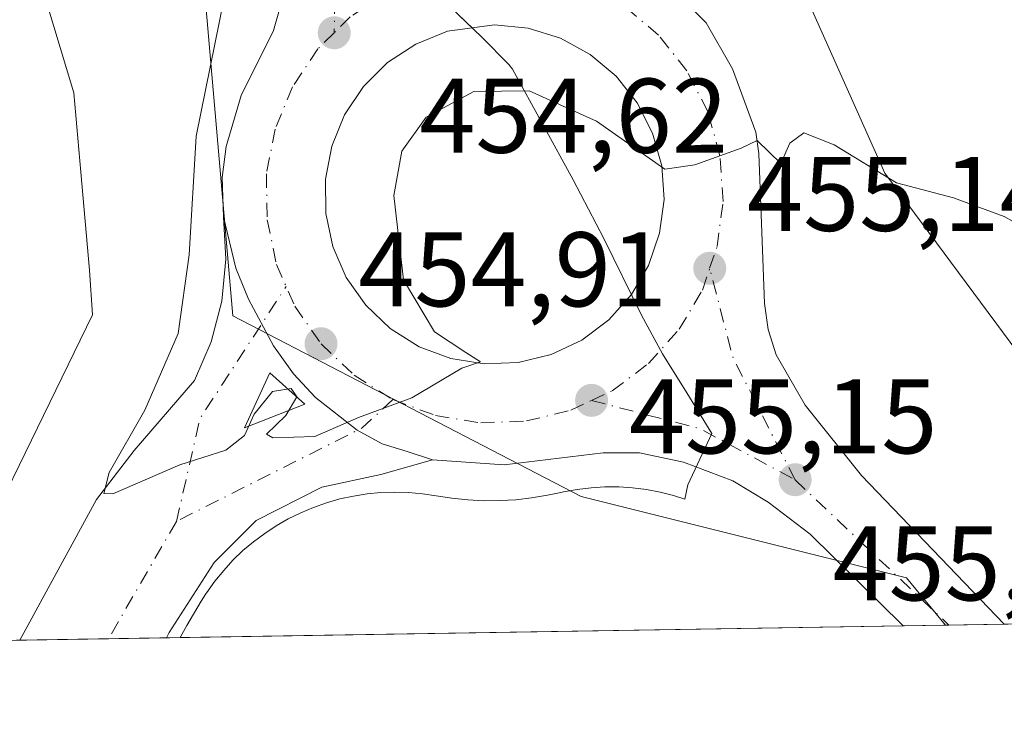
# Model space of a CAD drawing. Units: metres. Extents: x 610785 to 614232, y 4733948 to 4736317.
# Drawn here: x 611309 to 611402, y 4733948 to 4734014 of the extents above; entities that cross this region are included whole.
import ezdxf

# ---------------------------------------------------------------- set-up
doc = ezdxf.new("R2010")
doc.units = ezdxf.units.M
doc.header["$MEASUREMENT"] = 0
doc.linetypes.add('DGN Style 4', pattern=[2.6384748266838614, 1.318413404963828, -0.6592067024819142, 0.001648016756204785, -0.6592067024819142])
for name, color, linetype, lineweight in [('Carretera de calzada única Cxs', 7, 'Continuous', 13), ('Carretera de calzada única eje', 7, 'DGN Style 4', 0), ('Comarca CxS', 21, 'Continuous', 0), ('Comunidad Autónoma CxS', 142, 'Continuous', 0), ('Cultivos herbáceos CxS', 92, 'Continuous', 0), ('Curva de nivel normal', 30, 'Continuous', 0), ('Entidad de ámbito territorial', 7, 'Continuous', 0), ('Entidad de ámbito territorial CxS', 92, 'Continuous', 0), ('Isleta de vial', 135, 'Continuous', 13), ('Municipio', 91, 'Continuous', 13), ('Municipio CxS', 4, 'Continuous', 0), ('Núcleo urbano CxS', 7, 'Continuous', 0), ('Provincia CxS', 1, 'Continuous', 0), ('Punto de cota en terreno', 7, 'Continuous', 0), ('Recinto industrial CxS', 135, 'Continuous', 0), ('Rótulo de punto de cota en terreno', 7, 'Continuous', 0), ('Vegetación y arbolados urbanos CxS', 151, 'Continuous', 0), ('Vía urbana Cxs', 4, 'Continuous', 0), ('Vía urbana eje', 4, 'DGN Style 4', 0)]:
    doc.layers.add(name, color=color, linetype=linetype, lineweight=lineweight)
doc.styles.add('Style-Arial', font='txt')

# ---------------------------------------------------------------- blocks, each defined once
blk = doc.blocks.new('*U15')
at = {"layer": 'Núcleo urbano CxS', "color": 7, "linetype": 'Continuous', "lineweight": 0}
blk.add_polyline3d([(611281.6155000003, 4734119.583699999, 452.2161999999954), (611306.4134999998, 4734095.8181, 453.0981999999931), (611328.1114999996, 4734082.3849, 451.4861999999994), (611360.1425000001, 4734056.553099999, 449.2688000000053), (611373.5746999999, 4734040.0207, 450.2220999999991), (611382.8734999998, 4734018.322100001, 453.3889000000054), (611391.1394999997, 4733999.722899999, 455.0498999999982), (611422.5247999998, 4733957.4472, 456.340200000006), (611396.8771000003, 4733957.028999999, 455.6496999999945), (611393.2049000004, 4733961.4923, 455.5657000000065), (611362.4697000004, 4733969.178099999, 455.5681000000041), (611329.5279000001, 4733986.259500001, 455.0250999999989), (611324.6486999998, 4734042.383500001, 454.6312999999937), (611290.9140999997, 4734080.3191, 455.1907000000065), (611264.0497000003, 4734105.117900001, 454.4948000000004), (611250.6174999997, 4734118.5507, 453.7277999999933)], dxfattribs=at)
blk = doc.blocks.new('5PATER')
at = {"layer": 'Vegetación y arbolados urbanos CxS', "linetype": 'Continuous', "lineweight": 0}
h = blk.add_hatch(color=51, dxfattribs=at)
edge = h.paths.add_edge_path()
edge.add_ellipse((0, 0), major_axis=(-0.1095731443231308, -0.1110710700762829), ratio=0.9994222409660322, start_angle=0, end_angle=360)
blk = doc.blocks.new('*U28')
at = {"layer": 'Carretera de calzada única Cxs', "color": 7, "linetype": 'Continuous', "lineweight": 13}
blk.add_polyline3d([(611371.3201000001, 4734016.9001, 455.0041000000056), (611374.2600999996, 4734013.940099999, 455.1098999999958), (611376.7500999998, 4734009.600099999, 455.1900000000023), (611378.9600999998, 4734003.600099999, 455.1674000000058), (611379.2600999996, 4734001.590100001, 455.1937000000034), (611379.5301000001, 4733994.1501, 455.3441000000021), (611379.7801000001, 4733987.4301, 455.4449000000022), (611380.1201, 4733984.960100001, 455.4177999999956), (611380.8901000004, 4733982.5701, 455.3684999999969), (611383.6201, 4733977.800100001, 455.5005999999995), (611388.9600999998, 4733971.1601, 455.5198999999994), (611402.4458, 4733957.1198, 455.6935999999987), (611392.8838000001, 4733956.9639, 455.8396999999969), (611384.1001000004, 4733965.610099999, 455.6532000000007), (611380.1401000004, 4733968.640100001, 455.5402000000031), (611376.8000999996, 4733970.6601, 455.5259999999981), (611372.1401000004, 4733972.440099999, 455.3619999999937), (611367.9801000003, 4733973.3101, 455.3638000000064), (611364.5500999996, 4733973.3201, 455.3407000000007), (611355.1901000004, 4733972.170100001, 455.3150000000023), (611348.4200999998, 4733972.6601, 455.1686999999947), (611346.0005000001, 4733973.424500001, 455.2198000000063), (611343.6401000004, 4733974.170100001, 455.2883000000002), (611341.2801000001, 4733975.440099999, 455.2014000000054), (611337.3501000004, 4733978.550100001, 455.0675999999949), (611335.2720999997, 4733980.767700001, 455.0393999999943), (611333.3701, 4733983.420100001, 454.9964000000036), (611331.0301000001, 4733987.8201, 454.9811000000045), (611329.8201000001, 4733990.7601, 455.0688999999985), (611328.6601, 4733995.600099999, 455.0813999999955), (611328.5301000001, 4733999.340100001, 455.0436999999947), (611328.9200999998, 4734002.2601, 455.0510999999969), (611330.3300999999, 4734007.0701, 455.1190000000061), (611333.3701, 4734013.2301, 455.0681000000041), (611334.7301000003, 4734018.0001, 455.1508999999933)], dxfattribs=at)
blk.add_polyline3d([(611357.4401000004, 4734013.4301, 454.8197999999975), (611354.2600999996, 4734013.7601, 454.7688000000053), (611349.8201000001, 4734013.140100001, 454.7127999999939), (611346.8300999999, 4734011.940099999, 454.7011000000057), (611344.1601, 4734010.1801, 454.7277999999933), (611341.8901000004, 4734007.9301, 454.7241000000067), (611340.1001000004, 4734005.2601, 454.7501000000047), (611338.8901000004, 4734002.300100001, 454.766499999998), (611338.2801000001, 4733999.1601, 454.7796999999992), (611338.3201000001, 4733995.940099999, 454.8108000000066), (611338.9801000003, 4733992.8201, 454.8543000000063), (611340.2600999996, 4733989.880100001, 454.8977000000014), (611342.1001000004, 4733987.2601, 454.9229999999953), (611344.4200999998, 4733985.050100001, 455.0194999999949), (611347.1401000004, 4733983.340100001, 455.0568999999959), (611350.1401000004, 4733982.220100001, 455.069399999993), (611353.3000999996, 4733981.710100001, 455.1141000000061), (611356.5000999998, 4733981.840100001, 455.1508999999933), (611359.6201, 4733982.590100001, 455.1750999999931), (611362.5100999996, 4733983.970100001, 455.2106000000058), (611365.0701000001, 4733985.880100001, 455.2317999999942), (611367.2100999998, 4733988.2601, 455.2520999999979), (611368.8300999999, 4733991.020099999, 455.3194999999978), (611369.8701, 4733994.0701, 455.3706999999995), (611370.3000999996, 4733997.2401, 455.4287999999942), (611370.0701000001, 4734000.4301, 455.2709000000032), (611369.2100999998, 4734003.520099999, 455.1205000000046), (611367.7600999996, 4734006.380100001, 455.0151000000042), (611365.7600999996, 4734008.890100001, 454.9749000000011), (611363.3201000001, 4734010.960100001, 454.9192000000039), (611360.5100999996, 4734012.5001, 454.8359999999957)], close=True, dxfattribs=at)
blk = doc.blocks.new('*U36')
at = {"layer": 'Vía urbana Cxs', "color": 4, "linetype": 'Continuous', "lineweight": 0}
blk.add_polyline3d([(611333.3701, 4733983.420100001, 454.9964000000036), (611335.2720999997, 4733980.767700001, 455.0393999999943), (611337.3501000004, 4733978.550100001, 455.0675999999949), (611341.2801000001, 4733975.440099999, 455.2014000000054), (611343.6401000004, 4733974.170100001, 455.2883000000002), (611346.0005000001, 4733973.424500001, 455.2198000000063), (611348.4200999998, 4733972.6601, 455.1686999999947), (611343.5100999996, 4733971.2707, 455.5676999999997), (611337.9539000001, 4733970.0801, 455.385500000004), (611331.7361000003, 4733966.905099999, 455.3043999999937), (611327.7674000004, 4733962.9363, 455.3518999999943), (611323.534, 4733956.321699999, 455.5743999999977), (611323.2696000002, 4733955.8288, 455.5676999999997), (611309.3946000002, 4733955.602600001, 456.030700000003), (611316.6549000005, 4733968.8895, 455.6275000000023), (611320.2267000005, 4733973.5197, 455.4854999999953), (611325.9153000005, 4733980.134299999, 455.2216999999946), (611327.494, 4733983.794399999, 455.0273000000016), (611328.4912, 4733987.6536, 455.0703999999969), (611328.8830000004, 4733991.620300001, 455.1489000000002), (611328.6601, 4733995.600099999, 455.0813999999955), (611329.8201000001, 4733990.7601, 455.0688999999985), (611331.0301000001, 4733987.8201, 454.9811000000045)], close=True, dxfattribs=at)
blk.add_3dface([(611333.0480000004, 4733980.8619, 455.0366000000067), (611330.6337000001, 4733975.669399999, 455.0831000000035), (611336.3552999999, 4733977.918400001, 455.0769)], dxfattribs=at)

msp = doc.modelspace()

# ---------------------------------------------------------------- linework, layer by layer
at = {"layer": 'Carretera de calzada única Cxs', "color": 7, "linetype": 'Continuous', "lineweight": 13, "extrusion": (0.01527322792284668, 0.0002490139427078513, 0.9998833264440773), "elevation": 10972.55066693279, "flags": 128}
msp.add_lwpolyline([(611324.1703438105, 4733954.534353292), (611314.6071277397, 4733954.378453287)], dxfattribs=at)
at = {"layer": 'Carretera de calzada única Cxs', "color": 7, "linetype": 'Continuous', "lineweight": 13}
for points in [[(611328.6601, 4733995.600099999, 455.0813999999955), (611328.5301000001, 4733999.340100001, 455.0436999999947), (611328.9200999998, 4734002.2601, 455.0510999999969), (611330.3300999999, 4734007.0701, 455.1190000000061), (611333.3701, 4734013.2301, 455.0681000000041), (611334.7301000003, 4734018.0001, 455.1508999999933), (611335.1700999998, 4734020.460100001, 454.9713000000047), (611335.4401000004, 4734024.1801, 454.8136999999988), (611335.0301000001, 4734029.720100001, 454.6646999999939), (611334.3901000004, 4734032.1601, 454.5816999999952), (611332.1401000004, 4734037.040100001, 454.4023000000016), (611329.3000999996, 4734042.190099999, 454.2614999999933), (611321.1201, 4734054.130100001, 454.0442000000039), (611312.6101000002, 4734065.470100001, 453.7905000000028), (611311.9401000004, 4734066.360099999, 453.8110000000015), (611299.7500999998, 4734081.100099999, 453.6405999999988), (611283.3701, 4734098.090100001, 453.290399999998), (611277.3201000001, 4734103.7401, 453.3230999999942), (611264.2801000001, 4734115.0801, 453.0004000000045), (611244.2600999996, 4734131.6801, 452.6261999999988)], [(611327.0301000001, 4734058.350099999, 454.1361999999936), (611335.5000999998, 4734046.0001, 454.3454000000056), (611338.9401000004, 4734040.6801, 454.4651000000013), (611339.9801000003, 4734038.880100001, 454.4989999999962), (611342.7301000003, 4734034.220100001, 454.5938000000024), (611344.3201000001, 4734032.110099999, 454.6416000000027), (611347.0800999999, 4734029.390100001, 454.7130000000034), (611351.0500999996, 4734026.3301, 454.7649999999995), (611356.1401000004, 4734023.860099999, 454.8104000000022), (611366.2801000001, 4734020.100099999, 454.9241999999941), (611371.3201000001, 4734016.9001, 455.0041000000056), (611374.2600999996, 4734013.940099999, 455.1098999999958), (611376.7500999998, 4734009.600099999, 455.1900000000023), (611378.9600999998, 4734003.600099999, 455.1674000000058), (611379.2600999996, 4734001.590100001, 455.1937000000034), (611379.5301000001, 4733994.1501, 455.3441000000021), (611379.7801000001, 4733987.4301, 455.4449000000022), (611380.1201, 4733984.960100001, 455.4177999999956), (611380.8901000004, 4733982.5701, 455.3684999999969), (611383.6201, 4733977.800100001, 455.5005999999995), (611388.9600999998, 4733971.1601, 455.5198999999994), (611402.4458, 4733957.119899999, 455.6935999999987)], [(611357.4401000004, 4734013.4301, 454.8197999999975), (611354.2600999996, 4734013.7601, 454.7688000000053), (611349.8201000001, 4734013.140100001, 454.7127999999939), (611346.8300999999, 4734011.940099999, 454.7011000000057), (611344.1601, 4734010.1801, 454.7277999999933), (611341.8901000004, 4734007.9301, 454.7241000000067), (611340.1001000004, 4734005.2601, 454.7501000000047), (611338.8901000004, 4734002.300100001, 454.766499999998), (611338.2801000001, 4733999.1601, 454.7796999999992), (611338.3201000001, 4733995.940099999, 454.8108000000066), (611338.9801000003, 4733992.8201, 454.8543000000063), (611340.2600999996, 4733989.880100001, 454.8977000000014), (611342.1001000004, 4733987.2601, 454.9229999999953), (611344.4200999998, 4733985.050100001, 455.0194999999949), (611347.1401000004, 4733983.340100001, 455.0568999999959), (611350.1401000004, 4733982.220100001, 455.069399999993), (611353.3000999996, 4733981.710100001, 455.1141000000061)], [(611353.3000999996, 4733981.710100001, 455.1141000000061), (611356.5000999998, 4733981.840100001, 455.1508999999933), (611359.6201, 4733982.590100001, 455.1750999999931), (611362.5100999996, 4733983.970100001, 455.2106000000058), (611365.0701000001, 4733985.880100001, 455.2317999999942), (611367.2100999998, 4733988.2601, 455.2520999999979), (611368.8300999999, 4733991.020099999, 455.3194999999978), (611369.8701, 4733994.0701, 455.3706999999995), (611370.3000999996, 4733997.2401, 455.4287999999942), (611370.0701000001, 4734000.4301, 455.2709000000032), (611369.2100999998, 4734003.520099999, 455.1205000000046), (611367.7600999996, 4734006.380100001, 455.0151000000042), (611365.7600999996, 4734008.890100001, 454.9749000000011), (611363.3201000001, 4734010.960100001, 454.9192000000039), (611360.5100999996, 4734012.5001, 454.8359999999957), (611357.4401000004, 4734013.4301, 454.8197999999975)], [(611333.3701, 4733983.420100001, 454.9964000000036), (611331.0301000001, 4733987.8201, 454.9811000000045), (611329.8201000001, 4733990.7601, 455.0688999999985), (611328.6601, 4733995.600099999, 455.0813999999955)], [(611348.4200999998, 4733972.6601, 455.1686999999947), (611346.0005000001, 4733973.424500001, 455.2198000000063), (611343.6401000004, 4733974.170100001, 455.2883000000002), (611341.2801000001, 4733975.440099999, 455.2014000000054), (611337.3501000004, 4733978.550100001, 455.0675999999949), (611335.2720999997, 4733980.767700001, 455.0393999999943), (611333.3701, 4733983.420100001, 454.9964000000036)], [(611392.8837000001, 4733956.964000001, 455.8396999999969), (611384.1001000004, 4733965.610099999, 455.6532000000007), (611380.1401000004, 4733968.640100001, 455.5402000000031), (611376.8000999996, 4733970.6601, 455.5259999999981), (611372.1401000004, 4733972.440099999, 455.3619999999937), (611367.9801000003, 4733973.3101, 455.3638000000064), (611364.5500999996, 4733973.3201, 455.3407000000007), (611355.1901000004, 4733972.170100001, 455.3150000000023), (611348.4200999998, 4733972.6601, 455.1686999999947)]]:
    msp.add_polyline3d(points, dxfattribs=at)
at = {"layer": 'Carretera de calzada única eje', "color": 7, "linetype": 'DGN Style 4', "lineweight": 0, "extrusion": (0.0904983618207607, 0.002261171354579268, 0.9958940373412545), "elevation": 66482.45890042216, "flags": 128}
msp.add_lwpolyline([(4717285.41790174, -726360.0463465534), (4717279.741410968, -726359.0300707411), (4717265.982451239, -726358.4136773681)], dxfattribs=at)
at = {"layer": 'Carretera de calzada única eje', "color": 7, "linetype": 'DGN Style 4', "lineweight": 0, "extrusion": (0.03284785338257071, 0.02395724062043764, 0.999173192769908), "elevation": 133950.5666217057, "flags": 128}
msp.add_lwpolyline([(3464503.681096878, -3280783.385655099), (3464516.523973856, -3280785.464056212), (3464524.587193066, -3280788.649298153)], dxfattribs=at)
at = {"layer": 'Carretera de calzada única eje', "color": 7, "linetype": 'DGN Style 4', "lineweight": 0, "extrusion": (-0.01212657369899501, -0.002228062507915257, 0.9999239880849862), "elevation": -17506.13609165949, "flags": 128}
msp.add_lwpolyline([(611324.0071057045, 4733951.005636917), (611334.2777887665, 4733948.335630291), (611343.2383171325, 4733943.505618301)], dxfattribs=at)
at = {"layer": 'Carretera de calzada única eje', "color": 7, "linetype": 'DGN Style 4', "lineweight": 0, "extrusion": (-0.00825115996159779, 0.007786166058172499, 0.9999356449179131), "elevation": 32270.29523287153, "flags": 128}
msp.add_lwpolyline([(611365.6146894953, 4733862.994156418), (611380.1613665682, 4733849.268140347)], dxfattribs=at)
at = {"layer": 'Carretera de calzada única eje', "color": 7, "linetype": 'DGN Style 4', "lineweight": 0}
for points in [[(611356.0100999996, 4734019.0801, 454.7765999999974), (611353.4801000003, 4734019.2601, 454.7514999999985), (611348.3901000004, 4734018.540100001, 454.7243000000017), (611344.2600999996, 4734016.9001, 454.7234999999928), (611340.6401000004, 4734014.5101, 454.7174999999989), (611339.1201, 4734013.0001, 454.7225000000035)], [(611374.6001000004, 4733990.7501, 455.2443000000058), (611375.3000999996, 4733992.800100001, 455.2295000000013), (611375.8701, 4733997.0701, 455.194399999993), (611375.5701000001, 4734001.380100001, 455.1391000000004), (611374.4200999998, 4734005.550100001, 455.0825000000041), (611372.4401000004, 4734009.4001, 455.0290999999997), (611369.7801000001, 4734012.7601, 454.9811000000045), (611366.4801000003, 4734015.5601, 454.9257000000071), (611362.6700999998, 4734017.640100001, 454.8539000000019), (611358.5500999996, 4734018.9101, 454.8047999999981), (611356.0100999996, 4734019.0801, 454.7765999999974)], [(611339.1201, 4734013.0001, 454.7225000000035), (611337.5800999999, 4734011.4801, 454.7332000000025), (611335.1700999998, 4734007.890100001, 454.7630000000063), (611333.5500999996, 4734003.890100001, 454.7912999999971), (611332.7100999998, 4733999.6601, 454.8242999999929), (611332.7801000001, 4733995.3301, 454.8545000000013), (611333.6700999998, 4733991.100099999, 454.886599999998), (611335.3901000004, 4733987.1601, 454.9303999999975), (611337.8701, 4733983.610099999, 454.9955000000046)], [(611363.4401000004, 4733978.2601, 455.2418000000035), (611365.3901000004, 4733979.1801, 455.2520999999979), (611368.8300999999, 4733981.7601, 455.2697999999946), (611371.7301000003, 4733984.9801, 455.2851999999984), (611373.9101, 4733988.690099999, 455.2593999999954), (611374.6001000004, 4733990.7501, 455.2443000000058)], [(611337.8701, 4733983.610099999, 454.9955000000046), (611341.0100999996, 4733980.640100001, 455.0246999999945), (611344.6601, 4733978.340100001, 455.0703999999969), (611348.6901000004, 4733976.8301, 455.109500000006), (611352.9600999998, 4733976.140100001, 455.1595999999991), (611357.2801000001, 4733976.3201, 455.2035000000033), (611361.4801000003, 4733977.340100001, 455.2309999999998), (611363.4401000004, 4733978.2601, 455.2418000000035)]]:
    msp.add_polyline3d(points, dxfattribs=at)
at = {"layer": 'Comarca CxS', "color": 21, "linetype": 'Continuous', "lineweight": 0, "flags": 128}
msp.add_lwpolyline([(611324.5657846851, 4733955.849956056), (610822.2700008384, 4733947.65998263), (610791.9792365318, 4735835.914889926), (610785.16000084, 4736261.009982607), (611155.7409555054, 4736267.055496113), (612054.4474886829, 4736281.716644816), (614193.9700008641, 4736316.619982609), (614222.4271906915, 4734596.877959145), (614229.7768165057, 4734152.720948389), (614232.2500008639, 4734003.25998263), (613052.2897426119, 4733984.020635081)], close=True, dxfattribs=at)
at = {"layer": 'Comunidad Autónoma CxS', "color": 142, "linetype": 'Continuous', "lineweight": 0, "flags": 128}
msp.add_lwpolyline([(611324.5657846851, 4733955.849956056), (610822.2700008384, 4733947.65998263), (610791.9792365318, 4735835.914889926), (610785.16000084, 4736261.009982607), (611155.7409555054, 4736267.055496113), (612054.4474886829, 4736281.716644816), (614193.9700008641, 4736316.619982609), (614222.4271906915, 4734596.877959145), (614229.7768165057, 4734152.720948389), (614232.2500008639, 4734003.25998263), (613052.2897426119, 4733984.020635081)], close=True, dxfattribs=at)
at = {"layer": 'Cultivos herbáceos CxS', "color": 92, "linetype": 'Continuous', "lineweight": 0}
for points in [[(611793.9693, 4733963.503599999, 439.912599999996), (611422.5247999998, 4733957.4472, 456.340200000006), (611391.1394999997, 4733999.722899999, 455.0498999999982), (611382.8734999998, 4734018.322100001, 453.3889000000054), (611373.5746999999, 4734040.0207, 450.2220999999991), (611360.1425000001, 4734056.553099999, 449.2688000000053), (611328.1114999996, 4734082.3849, 451.4861999999994), (611306.4134999998, 4734095.8181, 453.0981999999931), (611281.6155000003, 4734119.583699999, 452.2161999999954), (611268.1835000003, 4734138.182700001, 449.8224000000046), (611250.6180999996, 4734151.6151, 449.0443999999989), (611225.8201000001, 4734171.2481, 449.2394999999961), (611195.0669, 4734188.631300001, 450.8975000000065), (611207.5055000001, 4734190.3431, 448.8767999999982), (611208.6892999997, 4734189.835300001, 448.8923999999971), (611242.6634999998, 4734175.261700001, 445.5620000000054), (611249.9419, 4734188.847899999, 440.7869999999967), (611253.8557000002, 4734194.8215, 439.0127999999968), (611302.9067000002, 4734183.4473, 436.5672999999952), (611332.9665000001, 4734172.584899999, 439.1358999999939), (611343.8233000003, 4734170.913699999, 439.4150999999983), (611403.9457, 4734153.3671, 438.8867999999929), (611438.1819000002, 4734135.819900001, 439.9225000000006), (611514.1705, 4734093.206900001, 439.829700000002)], [(611195.0669, 4734188.631300001, 450.8975000000065), (611225.8201000001, 4734171.2481, 449.2394999999961), (611250.6180999996, 4734151.6151, 449.0443999999989), (611268.1835000003, 4734138.182700001, 449.8224000000046), (611281.6155000003, 4734119.583699999, 452.2161999999954), (611306.4134999998, 4734095.8181, 453.0981999999931), (611328.1114999996, 4734082.3849, 451.4861999999994), (611360.1425000001, 4734056.553099999, 449.2688000000053), (611373.5746999999, 4734040.0207, 450.2220999999991), (611382.8734999998, 4734018.322100001, 453.3889000000054), (611391.1394999997, 4733999.722899999, 455.0498999999982), (611422.5247, 4733957.4473, 456.340200000006)]]:
    msp.add_polyline3d(points, dxfattribs=at)
at = {"layer": 'Curva de nivel normal', "color": 30, "linetype": 'Continuous', "lineweight": 0, "elevation": 455, "flags": 128}
msp.add_lwpolyline([(611328.7100000001, 4734016.300100001), (611326.0800000001, 4734003.220100001), (611325.4100000003, 4733992.030099999), (611324.3700000001, 4733984.600099999), (611321.2199999997, 4733977.350099999), (611317.8399999999, 4733971.450099999), (611317.3499999996, 4733969.470100001), (611318.2100000001, 4733969.4301), (611324.5300000003, 4733972.170100001), (611328.8799999999, 4733973.5701), (611330.6299999999, 4733974.940099999), (611331.5499999998, 4733976.960100001), (611333.2999999998, 4733979.110099999), (611335.0599999996, 4733979.380100001), (611335.5999999996, 4733978.610099999), (611334.54, 4733976.840100001), (611332.7100000001, 4733975.090100001), (611333.3200000003, 4733974.720100001), (611337.2999999998, 4733974.840100001), (611341.4100000003, 4733976.640100001), (611346.4500000002, 4733978.5101), (611351.1900000004, 4733981.300100001), (611352.9299999997, 4733981.9001), (611351.5499999998, 4733982.790100001), (611348.5999999996, 4733984.7301), (611345.6699999999, 4733989.670100001), (611344.7599999999, 4733997.640100001), (611345.5, 4734001.8101), (611347.7999999998, 4734005.040100001), (611352.3200000003, 4734007.440099999), (611357.54, 4734007.520099999), (611363.9100000003, 4734004.640100001), (611370.3700000001, 4734000.100099999), (611373.2000000002, 4734000.5101), (611377.5700000003, 4734002.090100001), (611379.0800000001, 4734002.8101), (611381.3300000001, 4734000.640100001), (611382.1799999997, 4734002.5601), (611383.4900000002, 4734003.540100001), (611386.3700000001, 4734002.4101), (611392.2699999996, 4733998.8101), (611397.6299999999, 4733997.420100001), (611402.4199999999, 4733995.640100001), (611410.2999999998, 4733991.2301)], dxfattribs=at)
at = {"layer": 'Entidad de ámbito territorial', "color": 7, "linetype": 'Continuous', "lineweight": 0, "flags": 128}
msp.add_lwpolyline([(611348.7150000016, 4734016.766999999), (611353.076000001, 4734012.588000001), (611355.6270000002, 4734010.011999998), (611355.9810000006, 4734009.57), (611361.6940000001, 4733999.098999998), (611364.597, 4733993.554000001), (611368.1560000018, 4733986.304), (611370.1509999996, 4733982.678000002), (611372.4570000012, 4733978.978000003), (611374.7929999996, 4733975.149000002), (611372.5370000015, 4733970.293), (611372.2390000018, 4733968.932), (611371.1670000014, 4733969.273000001), (611369.9130000002, 4733969.594000001), (611368.6240000015, 4733969.836999999), (611367.3230000017, 4733970.001999998), (611366.0149999995, 4733970.086000001), (611364.703, 4733970.090999999), (611363.3940000011, 4733970.016000002), (611362.0920000004, 4733969.861000001), (611360.8020000008, 4733969.627000002), (611360.378000001, 4733969.532000002), (611359.2610000019, 4733969.295000001), (611357.7719999999, 4733969.049000002), (611356.2710000012, 4733968.882000002), (611354.7640000011, 4733968.795), (611353.2540000001, 4733968.788000001), (611351.7460000011, 4733968.860999998), (611350.2440000017, 4733969.014000001), (611348.752000001, 4733969.246), (611347.4550000008, 4733969.443000001), (611346.1490000006, 4733969.560000001), (611344.8380000021, 4733969.597), (611343.5279999999, 4733969.554000001), (611342.2220000019, 4733969.431), (611340.9260000006, 4733969.229000002), (611339.6450000011, 4733968.948999997), (611338.4010000011, 4733968.590000001), (611337.1640000013, 4733968.155999999), (611335.9550000008, 4733967.647000001), (611334.7800000012, 4733967.065000001), (611333.642000001, 4733966.413000001), (611332.5470000019, 4733965.692000002), (611331.4970000014, 4733964.905999999), (611330.4970000023, 4733964.074999999), (611329.5510000018, 4733963.166999999), (611328.6790000004, 4733962.202999999), (611327.85, 4733961.187), (611327.0850000016, 4733960.122000001), (611326.996000001, 4733959.982999999), (611326.5540000009, 4733959.291999998), (611325.1970000004, 4733956.986000001), (611324.5657846855, 4733955.849956057)], dxfattribs=at)
at = {"layer": 'Entidad de ámbito territorial CxS', "color": 92, "linetype": 'Continuous', "lineweight": 0, "flags": 128}
msp.add_lwpolyline([(611348.7150000009, 4734016.767), (611353.0760000005, 4734012.588), (611355.6269999996, 4734010.011999999), (611355.9810000003, 4734009.569999999), (611361.6939999996, 4733999.098999999), (611364.5969999994, 4733993.554), (611368.1560000012, 4733986.303999999), (611370.150999999, 4733982.678), (611372.4570000005, 4733978.978000001), (611374.7929999989, 4733975.149000001), (611372.5369999988, 4733970.293), (611372.2389999991, 4733968.931999999), (611371.1670000008, 4733969.273), (611369.9129999996, 4733969.594000001), (611368.6240000009, 4733969.836999998), (611367.3229999989, 4733970.001999999), (611366.014999999, 4733970.086), (611364.7029999993, 4733970.091), (611363.3940000006, 4733970.016000001), (611362.0919999998, 4733969.861000001), (611360.8020000001, 4733969.627), (611360.3780000004, 4733969.532000001), (611359.2609999991, 4733969.295), (611357.7719999994, 4733969.049000002), (611356.2710000006, 4733968.882), (611354.7640000005, 4733968.795), (611353.2539999996, 4733968.788000001), (611351.7460000005, 4733968.860999999), (611350.244000001, 4733969.014), (611348.7520000003, 4733969.245999999), (611347.4550000002, 4733969.443), (611346.149, 4733969.56), (611344.8380000015, 4733969.596999999), (611343.5279999994, 4733969.554000001), (611342.2219999991, 4733969.431), (611340.926, 4733969.229), (611339.6450000005, 4733968.948999999), (611338.4010000004, 4733968.59), (611337.1640000007, 4733968.155999999), (611335.9550000002, 4733967.647), (611334.7800000006, 4733967.064999999), (611333.6420000005, 4733966.413000001), (611332.5470000014, 4733965.692000001), (611331.4970000008, 4733964.905999999), (611330.4969999995, 4733964.074999998), (611329.550999999, 4733963.166999999), (611328.6789999999, 4733962.203000001), (611327.8499999995, 4733961.187), (611327.0850000011, 4733960.122000001), (611326.9960000004, 4733959.982999999), (611326.5540000002, 4733959.291999999), (611325.1969999998, 4733956.986), (611324.5657846851, 4733955.849956056), (610822.2700008384, 4733947.65998263)], dxfattribs=at)
at = {"layer": 'Isleta de vial', "color": 135, "linetype": 'Continuous', "lineweight": 13}
msp.add_polyline3d([(611353.3000999996, 4733981.710100001, 455.1141000000061), (611356.5000999998, 4733981.840100001, 455.1508999999933), (611359.6201, 4733982.590100001, 455.1750999999931), (611362.5100999996, 4733983.970100001, 455.2106000000058), (611365.0701000001, 4733985.880100001, 455.2317999999942), (611367.2100999998, 4733988.2601, 455.2520999999979), (611368.8300999999, 4733991.020099999, 455.3194999999978), (611369.8701, 4733994.0701, 455.3706999999995), (611370.3000999996, 4733997.2401, 455.4287999999942), (611370.0701000001, 4734000.4301, 455.2709000000032), (611369.2100999998, 4734003.520099999, 455.1205000000046), (611367.7600999996, 4734006.380100001, 455.0151000000042), (611365.7600999996, 4734008.890100001, 454.9749000000011), (611363.3201000001, 4734010.960100001, 454.9192000000039), (611360.5100999996, 4734012.5001, 454.8359999999957), (611357.4401000004, 4734013.4301, 454.8197999999975), (611354.2600999996, 4734013.7601, 454.7688000000053), (611349.8201000001, 4734013.140100001, 454.7127999999939), (611346.8300999999, 4734011.940099999, 454.7011000000057), (611344.1601, 4734010.1801, 454.7277999999933), (611341.8901000004, 4734007.9301, 454.7241000000067), (611340.1001000004, 4734005.2601, 454.7501000000047), (611338.8901000004, 4734002.300100001, 454.766499999998), (611338.2801000001, 4733999.1601, 454.7796999999992), (611338.3201000001, 4733995.940099999, 454.8108000000066), (611338.9801000003, 4733992.8201, 454.8543000000063), (611340.2600999996, 4733989.880100001, 454.8977000000014), (611342.1001000004, 4733987.2601, 454.9229999999953), (611344.4200999998, 4733985.050100001, 455.0194999999949), (611347.1401000004, 4733983.340100001, 455.0568999999959), (611350.1401000004, 4733982.220100001, 455.069399999993), (611353.3000999996, 4733981.710100001, 455.1141000000061)], dxfattribs=at)
at = {"layer": 'Municipio', "color": 91, "linetype": 'Continuous', "lineweight": 13, "flags": 128}
msp.add_lwpolyline([(611348.7150000016, 4734016.766999999), (611353.076000001, 4734012.588000001), (611355.6270000002, 4734010.011999998), (611355.9810000006, 4734009.57), (611361.6940000001, 4733999.098999998), (611364.597, 4733993.554000001), (611368.1560000018, 4733986.304), (611370.1509999996, 4733982.678000002), (611372.4570000012, 4733978.978000003), (611374.7929999996, 4733975.149000002), (611372.5370000015, 4733970.293), (611372.2390000018, 4733968.932), (611371.1670000014, 4733969.273000001), (611369.9130000002, 4733969.594000001), (611368.6240000015, 4733969.836999999), (611367.3230000017, 4733970.001999998), (611366.0149999995, 4733970.086000001), (611364.703, 4733970.090999999), (611363.3940000011, 4733970.016000002), (611362.0920000004, 4733969.861000001), (611360.8020000008, 4733969.627000002), (611360.378000001, 4733969.532000002), (611359.2610000019, 4733969.295000001), (611357.7719999999, 4733969.049000002), (611356.2710000012, 4733968.882000002), (611354.7640000011, 4733968.795), (611353.2540000001, 4733968.788000001), (611351.7460000011, 4733968.860999998), (611350.2440000017, 4733969.014000001), (611348.752000001, 4733969.246), (611347.4550000008, 4733969.443000001), (611346.1490000006, 4733969.560000001), (611344.8380000021, 4733969.597), (611343.5279999999, 4733969.554000001), (611342.2220000019, 4733969.431), (611340.9260000006, 4733969.229000002), (611339.6450000011, 4733968.948999997), (611338.4010000011, 4733968.590000001), (611337.1640000013, 4733968.155999999), (611335.9550000008, 4733967.647000001), (611334.7800000012, 4733967.065000001), (611333.642000001, 4733966.413000001), (611332.5470000019, 4733965.692000002), (611331.4970000014, 4733964.905999999), (611330.4970000023, 4733964.074999999), (611329.5510000018, 4733963.166999999), (611328.6790000004, 4733962.202999999), (611327.85, 4733961.187), (611327.0850000016, 4733960.122000001), (611326.996000001, 4733959.982999999), (611326.5540000009, 4733959.291999998), (611325.1970000004, 4733956.986000001), (611324.5657846855, 4733955.849956057)], dxfattribs=at)
msp.add_lwpolyline([(611348.7150000016, 4734016.766999999), (611353.076000001, 4734012.588000001), (611355.6270000002, 4734010.011999998), (611355.9810000006, 4734009.57), (611361.6940000001, 4733999.098999998), (611364.597, 4733993.554000001), (611368.1560000018, 4733986.304), (611370.1509999996, 4733982.678000002), (611372.4570000012, 4733978.978000003), (611374.7929999996, 4733975.149000002), (611372.5370000015, 4733970.293), (611372.2390000018, 4733968.932), (611371.1670000014, 4733969.273000001), (611369.9130000002, 4733969.594000001), (611368.6240000015, 4733969.836999999), (611367.3230000017, 4733970.001999998), (611366.0149999995, 4733970.086000001), (611364.703, 4733970.090999999), (611363.3940000011, 4733970.016000002), (611362.0920000004, 4733969.861000001), (611360.8020000008, 4733969.627000002), (611360.378000001, 4733969.532000002), (611359.2610000019, 4733969.295000001), (611357.7719999999, 4733969.049000002), (611356.2710000012, 4733968.882000002), (611354.7640000011, 4733968.795), (611353.2540000001, 4733968.788000001), (611351.7460000011, 4733968.860999998), (611350.2440000017, 4733969.014000001), (611348.752000001, 4733969.246), (611347.4550000008, 4733969.443000001), (611346.1490000006, 4733969.560000001), (611344.8380000021, 4733969.597), (611343.5279999999, 4733969.554000001), (611342.2220000019, 4733969.431), (611340.9260000006, 4733969.229000002), (611339.6450000011, 4733968.948999997), (611338.4010000011, 4733968.590000001), (611337.1640000013, 4733968.155999999), (611335.9550000008, 4733967.647000001), (611334.7800000012, 4733967.065000001), (611333.642000001, 4733966.413000001), (611332.5470000019, 4733965.692000002), (611331.4970000014, 4733964.905999999), (611330.4970000023, 4733964.074999999), (611329.5510000018, 4733963.166999999), (611328.6790000004, 4733962.202999999), (611327.85, 4733961.187), (611327.0850000016, 4733960.122000001), (611326.996000001, 4733959.982999999), (611326.5540000009, 4733959.291999998), (611325.1970000004, 4733956.986000001), (611324.5657846855, 4733955.849956057)], dxfattribs=at)
at = {"layer": 'Municipio CxS', "color": 4, "linetype": 'Continuous', "lineweight": 0, "flags": 128}
for points in [[(611348.7150000009, 4734016.767), (611353.0760000005, 4734012.588), (611355.6269999996, 4734010.011999999), (611355.9810000003, 4734009.569999999), (611361.6939999996, 4733999.098999999), (611364.5969999994, 4733993.554), (611368.1560000012, 4733986.303999999), (611370.150999999, 4733982.678), (611372.4570000005, 4733978.978000001), (611374.7929999989, 4733975.149000001), (611372.5369999988, 4733970.293), (611372.2389999991, 4733968.931999999), (611371.1670000008, 4733969.273), (611369.9129999996, 4733969.594000001), (611368.6240000009, 4733969.836999998), (611367.3229999989, 4733970.001999999), (611366.014999999, 4733970.086), (611364.7029999993, 4733970.091), (611363.3940000006, 4733970.016000001), (611362.0919999998, 4733969.861000001), (611360.8020000001, 4733969.627), (611360.3780000004, 4733969.532000001), (611359.2609999991, 4733969.295), (611357.7719999994, 4733969.049000002), (611356.2710000006, 4733968.882), (611354.7640000005, 4733968.795), (611353.2539999996, 4733968.788000001), (611351.7460000005, 4733968.860999999), (611350.244000001, 4733969.014), (611348.7520000003, 4733969.245999999), (611347.4550000002, 4733969.443), (611346.149, 4733969.56), (611344.8380000015, 4733969.596999999), (611343.5279999994, 4733969.554000001), (611342.2219999991, 4733969.431), (611340.926, 4733969.229), (611339.6450000005, 4733968.948999999), (611338.4010000004, 4733968.59), (611337.1640000007, 4733968.155999999), (611335.9550000002, 4733967.647), (611334.7800000006, 4733967.064999999), (611333.6420000005, 4733966.413000001), (611332.5470000014, 4733965.692000001), (611331.4970000008, 4733964.905999999), (611330.4969999995, 4733964.074999998), (611329.550999999, 4733963.166999999), (611328.6789999999, 4733962.203000001), (611327.8499999995, 4733961.187), (611327.0850000011, 4733960.122000001), (611326.9960000004, 4733959.982999999), (611326.5540000002, 4733959.291999999), (611325.1969999998, 4733956.986), (611324.5657846851, 4733955.849956056), (610822.2700008384, 4733947.65998263)], [(613052.2897426119, 4733984.020635081), (611324.5657846851, 4733955.849956056), (611325.1969999998, 4733956.986), (611326.5540000002, 4733959.291999999), (611326.9960000004, 4733959.982999999), (611327.0850000011, 4733960.122000001), (611327.8499999995, 4733961.187), (611328.6789999999, 4733962.203000001), (611329.550999999, 4733963.166999999), (611330.4969999995, 4733964.074999998), (611331.4970000008, 4733964.905999999), (611332.5470000014, 4733965.692000001), (611333.6420000005, 4733966.413000001), (611334.7800000006, 4733967.064999999), (611335.9550000002, 4733967.647), (611337.1640000007, 4733968.155999999), (611338.4010000004, 4733968.59), (611339.6450000005, 4733968.948999999), (611340.926, 4733969.229), (611342.2219999991, 4733969.431), (611343.5279999994, 4733969.554000001), (611344.8380000015, 4733969.596999999), (611346.149, 4733969.56), (611347.4550000002, 4733969.443), (611348.7520000003, 4733969.245999999), (611350.244000001, 4733969.014), (611351.7460000005, 4733968.860999999), (611353.2539999996, 4733968.788000001), (611354.7640000005, 4733968.795), (611356.2710000006, 4733968.882), (611357.7719999994, 4733969.049000002), (611359.2609999991, 4733969.295), (611360.3780000004, 4733969.532000001), (611360.8020000001, 4733969.627), (611362.0919999998, 4733969.861000001), (611363.3940000006, 4733970.016000001), (611364.7029999993, 4733970.091), (611366.014999999, 4733970.086), (611367.3229999989, 4733970.001999999), (611368.6240000009, 4733969.836999998), (611369.9129999996, 4733969.594000001), (611371.1670000008, 4733969.273), (611372.2389999991, 4733968.931999999), (611372.5369999988, 4733970.293), (611374.7929999989, 4733975.149000001), (611372.4570000005, 4733978.978000001), (611370.150999999, 4733982.678), (611368.1560000012, 4733986.303999999), (611364.5969999994, 4733993.554), (611361.6939999996, 4733999.098999999), (611355.9810000003, 4734009.569999999), (611355.6269999996, 4734010.011999999), (611353.0760000005, 4734012.588), (611348.7150000009, 4734016.767)]]:
    msp.add_lwpolyline(points, dxfattribs=at)
at = {"layer": 'Núcleo urbano CxS', "color": 7, "linetype": 'Continuous', "lineweight": 0, "extrusion": (0.00215303009899826, 3.50993566926411e-05, 0.9999976816120266), "elevation": 1938.163368573764, "flags": 128}
msp.add_lwpolyline([(611394.4788939231, 4733956.963987747), (611390.4855846624, 4733956.898887746)], dxfattribs=at)
at = {"layer": 'Núcleo urbano CxS', "color": 7, "linetype": 'Continuous', "lineweight": 0, "extrusion": (0.0008862903529158969, 1.440483730432901e-05, 0.9999996071408783), "elevation": 1065.716555691731, "flags": 128}
msp.add_lwpolyline([(611396.5714327919, 4733957.019739675), (611396.233032659, 4733957.014239675)], dxfattribs=at)
at = {"layer": 'Núcleo urbano CxS', "color": 7, "linetype": 'Continuous', "lineweight": 0, "extrusion": (-0.001108606270058304, -1.807970961070336e-05, 0.9999993853324423), "elevation": -307.7382350566513, "flags": 128}
msp.add_lwpolyline([(611402.5752328897, 4733957.11510989), (611397.3448296741, 4733957.029809891)], dxfattribs=at)
at = {"layer": 'Núcleo urbano CxS', "color": 7, "linetype": 'Continuous', "lineweight": 0, "extrusion": (-0.03408635223220256, -0.000555798184515262, 0.9994187369065483), "elevation": -23016.21355153355, "flags": 128}
msp.add_lwpolyline([(-4723359.976787466, 688136.3298957432), (-4723359.976787466, 688116.2365471732)], dxfattribs=at)
at = {"layer": 'Núcleo urbano CxS', "color": 7, "linetype": 'Continuous', "lineweight": 0, "extrusion": (-0.004344188037537648, -7.083461312314228e-05, 0.9999905614618331), "elevation": -2535.679662439993, "flags": 128}
msp.add_lwpolyline([(611389.0940441038, 4733956.796262529), (611319.4792868677, 4733955.661162525)], dxfattribs=at)
at = {"layer": 'Núcleo urbano CxS', "color": 7, "linetype": 'Continuous', "lineweight": 0, "extrusion": (0.09986148025338305, 0.001627975647782158, 0.9950000173150216), "elevation": 69206.96556834632, "flags": 128}
msp.add_lwpolyline([(4723362.216654141, -684913.3843553454), (4723362.216654141, -684904.955798517)], dxfattribs=at)
at = {"layer": 'Núcleo urbano CxS', "color": 7, "linetype": 'Continuous', "lineweight": 0, "extrusion": (0.004297699579652058, 7.006523290909215e-05, 0.9999907623919264), "elevation": 3414.321070126266, "flags": 128}
msp.add_lwpolyline([(611315.666953315, 4733955.601294617), (611310.177102588, 4733955.511794616)], dxfattribs=at)
at = {"layer": 'Núcleo urbano CxS', "color": 7, "linetype": 'Continuous', "lineweight": 0}
for points in [[(611040.1632000003, 4734181.6799, 459.6502999999939), (611063.6524999999, 4734225.899900001, 455.8892999999953), (611064.9845000004, 4734225.0747, 456.0344000000041), (611086.2940999996, 4734210.126499999, 456.8488000000071), (611124.6634999998, 4734193.464299999, 455.9398999999976), (611143.8409000002, 4734182.8827, 455.6410999999935), (611158.7641000003, 4734174.875299999, 455.251900000003), (611187.5888999999, 4734159.882099999, 453.8965999999928), (611234.0853000004, 4734136.1163, 452.5387999999948), (611250.6174999997, 4734118.5507, 453.7277999999933), (611264.0497000003, 4734105.117900001, 454.4948000000004), (611290.9140999997, 4734080.3191, 455.1907000000065), (611324.6486999998, 4734042.383500001, 454.6312999999937), (611329.5279000001, 4733986.259500001, 455.0250999999989), (611362.4697000004, 4733969.178099999, 455.5681000000041), (611393.2049000004, 4733961.4923, 455.5657000000065), (611396.8771000003, 4733957.028999999, 455.6496999999945), (610945.2611999996, 4733949.6654, 460.2917000000016)], [(611063.6524999999, 4734225.899900001, 455.8892999999953), (611064.9845000004, 4734225.0747, 456.0344000000041), (611086.2940999996, 4734210.126499999, 456.8488000000071), (611124.6634999998, 4734193.464299999, 455.9398999999976), (611143.8409000002, 4734182.8827, 455.6410999999935), (611158.7641000003, 4734174.875299999, 455.251900000003), (611187.5888999999, 4734159.882099999, 453.8965999999928), (611234.0853000004, 4734136.1163, 452.5387999999948), (611250.6174999997, 4734118.5507, 453.7277999999933), (611264.0497000003, 4734105.117900001, 454.4948000000004), (611290.9140999997, 4734080.3191, 455.1907000000065), (611324.6486999998, 4734042.383500001, 454.6312999999937), (611329.5279000001, 4733986.259500001, 455.0250999999989), (611362.4697000004, 4733969.178099999, 455.5681000000041), (611393.2049000004, 4733961.4923, 455.5657000000065), (611396.8770000003, 4733957.029100001, 455.6496999999945)], [(611063.6524999999, 4734225.899900001, 455.8892999999953), (611064.9845000004, 4734225.0747, 456.0344000000041), (611086.2940999996, 4734210.126499999, 456.8488000000071), (611124.6634999998, 4734193.464299999, 455.9398999999976), (611143.8409000002, 4734182.8827, 455.6410999999935), (611158.7641000003, 4734174.875299999, 455.251900000003), (611187.5888999999, 4734159.882099999, 453.8965999999928), (611234.0853000004, 4734136.1163, 452.5387999999948), (611250.6174999997, 4734118.5507, 453.7277999999933), (611264.0497000003, 4734105.117900001, 454.4948000000004), (611290.9140999997, 4734080.3191, 455.1907000000065), (611324.6486999998, 4734042.383500001, 454.6312999999937), (611329.5279000001, 4733986.259500001, 455.0250999999989), (611362.4697000004, 4733969.178099999, 455.5681000000041), (611393.2049000004, 4733961.4923, 455.5657000000065), (611396.8770000003, 4733957.029100001, 455.6496999999945)], [(611195.0669, 4734188.631300001, 450.8975000000065), (611225.8201000001, 4734171.2481, 449.2394999999961), (611250.6180999996, 4734151.6151, 449.0443999999989), (611268.1835000003, 4734138.182700001, 449.8224000000046), (611281.6155000003, 4734119.583699999, 452.2161999999954), (611306.4134999998, 4734095.8181, 453.0981999999931), (611328.1114999996, 4734082.3849, 451.4861999999994), (611360.1425000001, 4734056.553099999, 449.2688000000053), (611373.5746999999, 4734040.0207, 450.2220999999991), (611382.8734999998, 4734018.322100001, 453.3889000000054), (611391.1394999997, 4733999.722899999, 455.0498999999982), (611422.5247, 4733957.4473, 456.340200000006)]]:
    msp.add_polyline3d(points, dxfattribs=at)
at = {"layer": 'Provincia CxS', "color": 1, "linetype": 'Continuous', "lineweight": 0, "flags": 128}
msp.add_lwpolyline([(611324.5657846851, 4733955.849956056), (610822.2700008384, 4733947.65998263), (610791.9792365318, 4735835.914889926), (610785.16000084, 4736261.009982607), (611155.7409555054, 4736267.055496113), (612054.4474886829, 4736281.716644816), (614193.9700008641, 4736316.619982609), (614222.4271906915, 4734596.877959145), (614229.7768165057, 4734152.720948389), (614232.2500008639, 4734003.25998263), (613052.2897426119, 4733984.020635081)], close=True, dxfattribs=at)
at = {"layer": 'Recinto industrial CxS', "color": 135, "linetype": 'Continuous', "lineweight": 0}
msp.add_polyline3d([(610945.2611999996, 4733949.6654, 460.8968000000023), (610854.1562999999, 4733948.1799, 461.0323999999965), (610907.8901000004, 4734040.6801, 460.1897999999928), (610915.1474000001, 4734058.251499999, 459.3635999999969), (610935.7849000003, 4734087.6204, 459.3978000000062), (610955.2318000002, 4734117.7829, 460.1059999999998), (610983.0131000001, 4734135.642300001, 460.4576999999991), (610998.8881999999, 4734151.914200001, 460.3638000000064), (611040.1632000003, 4734181.6799, 460.2774000000064), (611071.6436999999, 4734165.4946, 460.9182000000001), (611170.2276999997, 4734108.662000001, 460.5292999999947), (611225.9720000001, 4734077.4, 460.4519), (611258.9391000001, 4734056.021700001, 459.8200999999972), (611288.5724999999, 4734038.8237, 459.7375999999931), (611305.2412999999, 4734028.2404, 459.4385000000038), (611311.3267999999, 4734017.921599999, 459.2032000000036), (611314.5017999997, 4734007.338199999, 459.206600000005), (611315.1698000003, 4733999.8442, 459.2449000000051), (611315.9957999998, 4733990.5777, 459.0617000000057), (611316.2604, 4733986.3444, 458.8432999999932), (611301.2027000004, 4733955.469000001, 458.3487000000023)], close=True, dxfattribs=at)
msp.add_polyline3d([(611170.2276999997, 4734108.662000001, 460.5292999999947), (611225.9720000001, 4734077.4, 460.4519), (611258.9391000001, 4734056.021700001, 459.8200999999972), (611288.5724999999, 4734038.8237, 459.7375999999931), (611305.2412999999, 4734028.2404, 459.4385000000038), (611311.3267999999, 4734017.921599999, 459.2032000000036), (611314.5017999997, 4734007.338199999, 459.206600000005), (611315.1698000003, 4733999.8442, 459.2449000000051), (611315.9957999998, 4733990.5777, 459.0617000000057), (611316.2604, 4733986.3444, 458.8432999999932), (611301.2027000004, 4733955.4691, 458.3488000000071)], dxfattribs=at)
at = {"layer": 'Vía urbana Cxs', "color": 4, "linetype": 'Continuous', "lineweight": 0, "extrusion": (-0.002981130954323038, 0.01034080916166347, 0.9999420885851917), "elevation": 47585.73904326832, "flags": 128}
msp.add_lwpolyline([(611331.687797946, 4733741.888654742), (611329.2736473051, 4733736.695877097), (611334.9952033939, 4733738.944997353), (611331.687797946, 4733741.888654742)], dxfattribs=at)
at = {"layer": 'Vía urbana Cxs', "color": 4, "linetype": 'Continuous', "lineweight": 0, "extrusion": (0.0333417096898596, 0.0005435560613265642, 0.9994438628266048), "elevation": 23411.04770837683, "flags": 128}
msp.add_lwpolyline([(4723362.046861608, -688009.4727437841), (4723362.046861608, -687995.5880783059)], dxfattribs=at)
at = {"layer": 'Vía urbana Cxs', "color": 4, "linetype": 'Continuous', "lineweight": 0}
for points in [[(611309.3945000004, 4733955.602700001, 456.030700000003), (611316.6549000005, 4733968.8895, 455.6275000000023), (611320.2267000005, 4733973.5197, 455.4854999999953), (611325.9153000005, 4733980.134299999, 455.2216999999946), (611327.494, 4733983.794399999, 455.0273000000016), (611328.4912, 4733987.6536, 455.0703999999969), (611328.8830000004, 4733991.620300001, 455.1489000000002), (611328.6601, 4733995.600099999, 455.0813999999955)], [(611333.3701, 4733983.420100001, 454.9964000000036), (611331.0301000001, 4733987.8201, 454.9811000000045), (611329.8201000001, 4733990.7601, 455.0688999999985), (611328.6601, 4733995.600099999, 455.0813999999955)], [(611348.4200999998, 4733972.6601, 455.1686999999947), (611346.0005000001, 4733973.424500001, 455.2198000000063), (611343.6401000004, 4733974.170100001, 455.2883000000002), (611341.2801000001, 4733975.440099999, 455.2014000000054), (611337.3501000004, 4733978.550100001, 455.0675999999949), (611335.2720999997, 4733980.767700001, 455.0393999999943), (611333.3701, 4733983.420100001, 454.9964000000036)], [(611348.4200999998, 4733972.6601, 455.1686999999947), (611343.5100999996, 4733971.2707, 455.5676999999997), (611337.9539000001, 4733970.0801, 455.385500000004), (611331.7361000003, 4733966.905099999, 455.3043999999937), (611327.7674000004, 4733962.9363, 455.3518999999943), (611323.534, 4733956.321699999, 455.5743999999977), (611323.2696000002, 4733955.8289, 455.5676999999997)]]:
    msp.add_polyline3d(points, dxfattribs=at)
at = {"layer": 'Vía urbana eje', "color": 4, "linetype": 'DGN Style 4', "lineweight": 0, "extrusion": (0.01382107717965625, 0.005740204880578925, 0.99988800766562), "elevation": 36078.22501584367, "flags": 128}
msp.add_lwpolyline([(611259.5260016711, 4733837.724202195), (611261.7417828949, 4733847.424262003), (611269.8920532085, 4733859.925467962)], dxfattribs=at)
at = {"layer": 'Vía urbana eje', "color": 4, "linetype": 'DGN Style 4', "lineweight": 0, "extrusion": (-0.05640107698122081, 0.1094342338992292, 0.9923925971944003), "elevation": 484030.4042041923, "flags": 128}
msp.add_lwpolyline([(-2712160.085286605, -3897973.27654281), (-2712156.301809671, -3897972.223855626), (-2712136.63451508, -3897972.407426076)], dxfattribs=at)
at = {"layer": 'Vía urbana eje', "color": 4, "linetype": 'DGN Style 4', "lineweight": 0, "extrusion": (0.009700998645514953, 0.01673226894906045, 0.9998129434054633), "elevation": 85595.55378738062, "flags": 128}
msp.add_lwpolyline([(1845570.434840489, -4401216.038408297), (1845570.434840489, -4401203.215974024)], dxfattribs=at)

# ---------------------------------------------------------------- block references
at = {"layer": 'Carretera de calzada única Cxs', "color": 7, "linetype": 'Continuous', "lineweight": 13}
msp.add_blockref('*U28', (0, 0), dxfattribs=at)
at = {"layer": 'Núcleo urbano CxS', "color": 7, "linetype": 'Continuous', "lineweight": 0}
msp.add_blockref('*U15', (0, 0), dxfattribs=at)
at = {"layer": 'Punto de cota en terreno', "color": 7, "linetype": 'Continuous', "lineweight": 0, "xscale": 10, "yscale": 10, "zscale": 10}
for p in [(611339.1200000001, 4734013, 454.6499999999942), (611374.6100000005, 4733990.75, 455.1399999999995), (611337.8700000001, 4733983.619999999, 454.9100000000035), (611363.4400000004, 4733978.27, 455.1499999999942), (611382.6799999997, 4733970.77, 455.3699999999953)]:
    msp.add_blockref('5PATER', p, dxfattribs=at)
at = {"layer": 'Vía urbana Cxs', "color": 4, "linetype": 'Continuous', "lineweight": 0}
msp.add_blockref('*U36', (0, 0), dxfattribs=at)

# ---------------------------------------------------------------- texts
at = {"layer": 'Rótulo de punto de cota en terreno', "color": 7, "linetype": 'Continuous', "lineweight": 0, "style": 'Style-Arial'}
for s, p in [('454,62', (611347.1672, 4734001.661599999)), ('455,14', (611378.1377999998, 4733994.277799999)), ('454,91', (611341.3978000004, 4733987.147800001)), ('455,15', (611366.9677999998, 4733973.257099999)), ('455,37', (611386.2078, 4733959.3665))]:
    msp.add_text(s, height=7.000000000000002, dxfattribs=at).set_placement(p)

doc.saveas('drawing.dxf')
